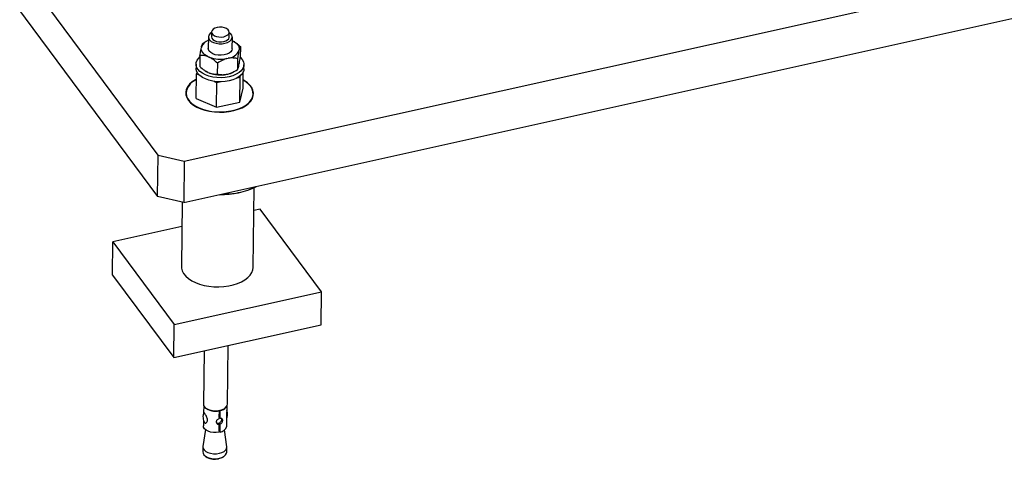
# Model space of a CAD drawing. Units: millimetres. Extents: x 20 to 422, y 10 to 287.
# Drawn here: x 304 to 324, y 95 to 103 of the extents above; entities that cross this region are included whole.
import ezdxf

# ---------------------------------------------------------------- set-up
doc = ezdxf.new("R2010")
doc.units = ezdxf.units.MM

msp = doc.modelspace()

# ---------------------------------------------------------------- linework, layer by layer
at = {"color": 7, "linetype": 'Continuous', "lineweight": 25}
for p, q in [((307.199383, 100.722584), (298.288852, 112.751966)), ((298.277537, 111.921962), (307.188069, 99.892581)), ((307.722306, 100.597395), (343.913029, 108.654294)), ((307.710992, 99.767391), (343.901715, 107.824291)), ((308.206739, 103.095339), (308.203571, 102.862938)), ((308.271091, 103.194081), (308.269733, 103.094481)), ((308.6237, 103.089655), (308.625058, 103.189256)), ((308.683526, 102.856396), (308.686694, 103.088797)), ((308.068583, 102.898395), (308.064913, 102.882695)), ((308.163839, 103.005949), (308.135278, 102.98892)), ((308.733675, 102.994129), (308.727142, 102.99827)), ((308.847988, 102.90128), (308.845013, 102.683023)), ((308.037785, 102.72091), (308.03481, 102.502652)), ((308.201398, 102.698438), (308.223995, 102.688586)), ((308.818514, 102.820939), (308.822184, 102.83664)), ((307.959294, 102.550808), (307.958162, 102.467808)), ((308.386284, 102.56897), (308.383309, 102.350712)), ((308.576363, 102.65971), (308.602631, 102.665558)), ((308.791386, 102.659155), (308.788411, 102.440897)), ((308.814215, 102.505538), (308.817885, 102.521238)), ((308.918073, 102.454723), (308.919205, 102.537723)), ((307.962264, 101.858838), (307.969053, 102.356841)), ((307.977076, 102.391163), (307.969053, 102.356841)), ((307.969053, 102.356841), (308.018455, 102.335302)), ((308.149917, 102.4093), (308.155656, 102.405662)), ((308.197098, 102.383037), (308.219696, 102.373184)), ((308.572064, 102.344309), (308.598332, 102.350157)), ((308.718959, 102.397984), (308.74752, 102.415013)), ((308.841643, 102.285334), (308.849667, 102.319657)), ((308.900395, 102.067688), (308.904849, 102.394446)), ((307.937031, 102.22177), (307.931056, 102.218208)), ((308.323176, 102.202448), (308.372578, 102.180909)), ((308.36579, 101.682907), (308.372578, 102.180909)), ((308.372578, 102.180909), (308.430004, 102.193694)), ((308.784217, 102.27255), (308.841643, 102.285334)), ((308.834855, 101.787332), (308.841643, 102.285334)), ((308.938366, 102.204477), (308.93249, 102.208201)), ((308.834855, 101.787332), (308.900395, 102.067688)), ((307.962264, 101.858838), (308.36579, 101.682907)), ((308.36579, 101.682907), (308.834855, 101.787332)), ((307.188069, 99.892581), (307.199383, 100.722584)), ((307.199383, 100.722584), (307.722306, 100.597395)), ((307.722306, 100.597395), (307.710992, 99.767391)), ((309.103743, 98.467435), (309.12558, 100.069411)), ((307.710992, 99.767391), (307.188069, 99.892581)), ((307.681426, 99.774469), (307.663877, 98.487062)), ((309.246463, 99.635714), (309.119283, 99.607401)), ((310.475502, 97.976489), (309.246463, 99.635714)), ((307.674765, 99.285818), (306.292118, 98.978008)), ((306.283067, 98.314005), (306.292118, 98.978008)), ((306.292118, 98.978008), (307.521157, 97.318783)), ((306.283067, 98.314005), (307.512106, 96.65478)), ((307.521157, 97.318783), (310.475502, 97.976489)), ((310.466451, 97.312486), (310.475502, 97.976489)), ((307.512106, 96.65478), (307.521157, 97.318783)), ((307.512106, 96.65478), (310.466451, 97.312486)), ((308.120792, 96.790288), (308.106269, 95.724908)), ((308.586225, 95.718366), (308.602298, 96.897483)), ((308.111864, 95.695091), (308.109846, 95.54706)), ((308.42667, 95.588402), (308.422512, 95.594016)), ((308.42667, 95.588402), (308.424513, 95.430105)), ((308.42529, 95.458094), (308.427154, 95.59487)), ((308.445135, 95.592512), (308.4412, 95.597825)), ((308.442977, 95.434216), (308.445135, 95.592512)), ((308.576637, 95.455229), (308.57982, 95.688712)), ((308.107858, 95.401244), (308.10625, 95.283265)), ((308.442977, 95.434216), (308.42529, 95.458094)), ((308.574206, 95.276886), (308.576637, 95.455229)), ((308.146297, 95.208882), (308.095342, 94.871911)), ((308.422945, 95.315097), (308.405257, 95.338975)), ((308.422945, 95.315097), (308.420787, 95.1568)), ((308.421564, 95.184789), (308.423722, 95.343086)), ((308.441409, 95.319207), (308.423722, 95.343086)), ((308.439252, 95.160911), (308.441409, 95.319207)), ((308.573897, 94.865388), (308.532147, 95.203622)), ((308.439252, 95.160911), (308.421564, 95.184789)), ((308.094503, 94.861705), (308.093145, 94.762104)), ((308.5731, 94.755562), (308.574458, 94.855162)), ((308.154137, 94.671355), (308.183515, 94.652735)), ((308.479783, 94.648696), (308.509658, 94.666509))]:
    msp.add_line(p, q, dxfattribs=at)
at = {"color": 7, "linetype": 'Continuous', "lineweight": 25, "flags": 128}
for points in [[(308.516056, 103.099893), (308.55934, 103.113859), (308.593611, 103.13413), (308.616091, 103.159062), (308.62496, 103.186635), (308.619498, 103.214616), (308.600148, 103.240739), (308.568479, 103.262885), (308.527055, 103.279263), (308.479232, 103.288543), (308.428885, 103.289976), (308.380093, 103.283444), (308.336808, 103.269477), (308.302538, 103.249207), (308.280057, 103.224275), (308.271189, 103.196702), (308.276651, 103.16872), (308.296, 103.142598), (308.32767, 103.120452), (308.369094, 103.104074), (308.416916, 103.094793), (308.467263, 103.093361), (308.516056, 103.099893)], [(308.270965, 103.184857), (308.241904, 103.163749), (308.217233, 103.133382), (308.206981, 103.10042), (308.211793, 103.066932), (308.231366, 103.035024), (308.26447, 103.0067), (308.309025, 102.98374), (308.362232, 102.967586), (308.420748, 102.959255), (308.480895, 102.959268), (308.538895, 102.967626)], [(308.269733, 103.094481), (308.275293, 103.06912), (308.294642, 103.042998), (308.326312, 103.020851), (308.367736, 103.004474), (308.415559, 102.995193), (308.465906, 102.99376), (308.514698, 103.000292)], [(308.514698, 103.000292), (308.557983, 103.014259), (308.592253, 103.034529), (308.614734, 103.059461), (308.623602, 103.087035), (308.6237, 103.089655)], [(308.538895, 102.967626), (308.591102, 102.983803), (308.634238, 103.006783), (308.665591, 103.035121), (308.683191, 103.067038), (308.685932, 103.100527), (308.673643, 103.133485), (308.647095, 103.16384), (308.624932, 103.180032)], [(308.6857, 103.020896), (308.719459, 103.002998), (308.749146, 102.982986), (308.774325, 102.961154), (308.794623, 102.937824), (308.809741, 102.913342), (308.819456, 102.888067), (308.823624, 102.862373), (308.822184, 102.83664)], [(308.847395, 102.68129), (308.882401, 102.642922), (308.907682, 102.598205), (308.918729, 102.551849), (308.915208, 102.505262), (308.897225, 102.459861), (308.865326, 102.417025), (308.820482, 102.378054), (308.764054, 102.344134), (308.697757, 102.316294), (308.623605, 102.295382), (308.543852, 102.282032), (308.46092, 102.276649), (308.37733, 102.279398), (308.295622, 102.290195), (308.218277, 102.308712), (308.147647, 102.334385), (308.085876, 102.366436), (308.034843, 102.40389), (307.996098, 102.44561), (307.970817, 102.490327), (307.959769, 102.536683), (307.963291, 102.583269), (307.981274, 102.62867), (308.013172, 102.671507), (308.037424, 102.694441)], [(308.201398, 102.698438), (308.167639, 102.716336), (308.137951, 102.736348), (308.112772, 102.75818), (308.092474, 102.78151), (308.077356, 102.805992), (308.067642, 102.831267), (308.063473, 102.856961), (308.064913, 102.882695)], [(308.221973, 102.810339), (308.20601, 102.842836), (308.203571, 102.862938)], [(308.683526, 102.856396), (308.676988, 102.826429), (308.655811, 102.795226), (308.621296, 102.768071), (308.575613, 102.746673), (308.521632, 102.732373), (308.462744, 102.726073), (308.402651, 102.728166), (308.345127, 102.738522), (308.293787, 102.75649), (308.251858, 102.780941), (308.221973, 102.810339)], [(308.918073, 102.454723), (308.914076, 102.422262), (308.896093, 102.376861), (308.864195, 102.334024), (308.819351, 102.295054), (308.762922, 102.261133), (308.696625, 102.233294), (308.622474, 102.212382), (308.54272, 102.199031), (308.459789, 102.193649), (308.376199, 102.196398), (308.29449, 102.207195), (308.217146, 102.225711), (308.146515, 102.251385), (308.084745, 102.283436), (308.033712, 102.32089), (307.994966, 102.362609), (307.969686, 102.407326), (307.958638, 102.453682), (307.958162, 102.467808)], [(308.197098, 102.383037), (308.163339, 102.400934), (308.155656, 102.405662)], [(307.967527, 102.244927), (307.945427, 102.233102), (307.88135, 102.19142), (307.828996, 102.144875), (307.789479, 102.094459), (307.763641, 102.041247), (307.752035, 101.986373), (307.754906, 101.931006), (307.772195, 101.876327), (307.803531, 101.823501)], [(307.764987, 102.017868), (307.759467, 101.963295), (307.768266, 101.908721), (307.791197, 101.85531), (307.827771, 101.8042), (307.877209, 101.75648), (307.938457, 101.713167), (308.01021, 101.675184), (308.090938, 101.643342), (308.178921, 101.618318), (308.272284, 101.600645), (308.369037, 101.590702), (308.467117, 101.588699), (308.564434, 101.594679), (308.658915, 101.608515), (308.748545, 101.629911), (308.831414, 101.658413), (308.905756, 101.693412), (308.969987, 101.734162), (309.022736, 101.779795), (309.062881, 101.829339), (309.089566, 101.881737), (309.102221, 101.935872), (309.100578, 101.990591), (309.084671, 102.044728), (309.054838, 102.097129), (309.011717, 102.146676), (308.956226, 102.192314), (308.902553, 102.226003)], [(307.803531, 101.823501), (307.848248, 101.773653), (307.905392, 101.727847), (307.973746, 101.687058), (308.051853, 101.652156), (308.138047, 101.623885), (308.230492, 101.602847), (308.327218, 101.589491), (308.426162, 101.584101), (308.525217, 101.586792), (308.62227, 101.597507), (308.715254, 101.616018), (308.802187, 101.641929), (308.881216, 101.674689), (308.950655, 101.7136), (309.009027, 101.757831), (309.055086, 101.806441), (309.08785, 101.858394), (309.106622, 101.912582), (309.111001, 101.967849), (309.100895, 102.023019), (309.076517, 102.076916), (309.038389, 102.12839), (308.987322, 102.176345), (308.924405, 102.219758), (308.902637, 102.23218)], [(307.663877, 98.487062), (307.666163, 98.451872), (307.681162, 98.39634), (307.709837, 98.342384), (307.75163, 98.291052), (307.805727, 98.243345), (307.871077, 98.20019), (307.946406, 98.162428), (308.030249, 98.130794), (308.120973, 98.105902), (308.216813, 98.088239), (308.315904, 98.078148), (308.416317, 98.075824), (308.516096, 98.081314), (308.613301, 98.09451), (308.706039, 98.115155), (308.792505, 98.142849), (308.871017, 98.177051), (308.940046, 98.217096), (308.998248, 98.262205), (309.04449, 98.311499), (309.077874, 98.364019), (309.097748, 98.418744), (309.103743, 98.467435)], [(308.106269, 95.724908), (308.111324, 95.696501), (308.130896, 95.664593), (308.164, 95.636269), (308.208556, 95.613309), (308.261763, 95.597156), (308.320278, 95.588824), (308.380425, 95.588838), (308.438425, 95.597195)], [(308.438425, 95.597195), (308.490633, 95.613372), (308.533768, 95.636352), (308.565121, 95.66469), (308.582721, 95.696607), (308.586225, 95.718366)], [(308.420787, 95.1568), (308.364677, 95.150063), (308.307084, 95.151205), (308.251501, 95.160158), (308.201295, 95.176378), (308.159508, 95.198882), (308.128674, 95.226307), (308.110661, 95.256991), (308.10625, 95.283265)], [(308.095342, 94.871911), (308.094745, 94.866785), (308.099557, 94.833297), (308.11913, 94.801389), (308.152234, 94.773065), (308.196789, 94.750105), (308.249996, 94.733952), (308.308512, 94.72562), (308.368659, 94.725634), (308.426658, 94.733992)], [(308.426658, 94.733992), (308.478866, 94.750169), (308.522002, 94.773148), (308.553354, 94.801487), (308.570954, 94.833403), (308.573897, 94.865388)], [(308.093145, 94.762104), (308.098199, 94.733697), (308.117772, 94.701789), (308.150876, 94.673465), (308.195431, 94.650505), (308.248638, 94.634352), (308.307154, 94.62602), (308.367301, 94.626033), (308.425301, 94.634391)], [(308.479783, 94.648696), (308.456454, 94.636867), (308.409485, 94.621931)], [(308.425301, 94.634391), (308.477508, 94.650568), (308.520644, 94.673548), (308.551997, 94.701886), (308.569597, 94.733803), (308.5731, 94.755562)]]:
    msp.add_lwpolyline(points, dxfattribs=at)
at = {"color": 7, "linetype": 'Continuous', "lineweight": 25}
for centre, radius, start, end in [((308.281225, 102.8097), 0.230398, 109.1056375, 157.3584203), ((308.565614, 102.944651), 0.281537, 277.5552963, 333.9334404), ((308.450455, 103.287659), 0.640447, 249.2926346, 281.3378735), ((308.446155, 102.972258), 0.640447, 249.2926346, 281.3378735), ((308.499478, 102.775516), 0.436695, 283.0833506, 300.1718914), ((308.112141, 101.902898), 0.365696, 113.3083102, 161.6762377), ((308.457321, 101.554636), 1.627249, 269.0611974, 296.0402169), ((308.346576, 95.902608), 0.324254, 229.6552006, 284.3006497), ((308.405369, 95.797602), 0.208909, 280.9731724, 318.6453231), ((308.426893, 95.311799), 0.151394, 274.6823111, 346.6668899), ((308.335203, 94.921252), 0.3084, 240.5375039, 283.9374566)]:
    msp.add_arc(centre, radius, start, end, dxfattribs=at)
for points, knots in [([(308.068583, 102.898395), (308.069213, 102.900899), (308.075604, 102.926293), (308.084518, 102.950185), (308.091964, 102.95988), (308.094387, 102.963036)], [0, 0, 0, 0, 0.068704675, 0.69683192, 1, 1, 1, 1]), ([(308.094387, 102.963036), (308.100224, 102.966947), (308.114193, 102.976308), (308.128827, 102.984422), (308.137346, 102.989147)], [0, 0, 0, 0, 0.417791311, 1, 1, 1, 1]), ([(308.731848, 102.991421), (308.755365, 102.976643), (308.795883, 102.951182), (308.832588, 102.916029), (308.847988, 102.90128)], [0, 0, 0, 0, 0.580433891, 1, 1, 1, 1]), ([(308.847988, 102.90128), (308.843361, 102.894992), (308.835254, 102.883978), (308.826109, 102.850854), (308.822184, 102.83664)], [0, 0, 0, 0, 0.570870246, 1, 1, 1, 1]), ([(308.037785, 102.72091), (308.042804, 102.755887), (308.051595, 102.817157), (308.060914, 102.863015), (308.064913, 102.882695)], [0, 0, 0, 0, 0.570870246, 1, 1, 1, 1]), ([(308.201398, 102.698438), (308.197498, 102.699933), (308.157951, 102.715101), (308.101591, 102.724461), (308.053455, 102.721782), (308.037785, 102.72091)], [0, 0, 0, 0, 0.068704675, 0.69683192, 1, 1, 1, 1]), ([(308.818514, 102.820939), (308.817878, 102.818029), (308.811432, 102.78851), (308.802105, 102.734374), (308.794018, 102.677628), (308.791386, 102.659155)], [0, 0, 0, 0, 0.068704675, 0.69683192, 1, 1, 1, 1]), ([(308.03481, 102.502652), (308.064311, 102.47536), (308.115989, 102.427552), (308.172743, 102.396404), (308.197098, 102.383037)], [0, 0, 0, 0, 0.570870246, 1, 1, 1, 1]), ([(308.386284, 102.56897), (308.356782, 102.596262), (308.305104, 102.64407), (308.24835, 102.675219), (308.223995, 102.688586)], [0, 0, 0, 0, 0.570870246, 1, 1, 1, 1]), ([(308.576363, 102.65971), (308.548315, 102.650795), (308.482155, 102.629768), (308.421325, 102.591192), (308.386284, 102.56897)], [0, 0, 0, 0, 0.4239426895, 1, 1, 1, 1]), ([(308.791386, 102.659155), (308.785595, 102.660425), (308.758665, 102.666331), (308.708358, 102.673252), (308.650237, 102.673258), (308.614377, 102.667458), (308.602631, 102.665558)], [0, 0, 0, 0, 0.09811564, 0.456337918, 0.821933685, 1, 1, 1, 1]), ([(308.788411, 102.440897), (308.793038, 102.447185), (308.801145, 102.4582), (308.81029, 102.491324), (308.814215, 102.505538)], [0, 0, 0, 0, 0.570870246, 1, 1, 1, 1]), ([(308.817885, 102.521238), (308.818521, 102.524149), (308.824967, 102.553667), (308.834294, 102.607803), (308.842381, 102.66455), (308.845013, 102.683023)], [0, 0, 0, 0, 0.068704675, 0.69683192, 1, 1, 1, 1]), ([(308.219696, 102.373184), (308.223595, 102.371689), (308.263142, 102.356521), (308.319503, 102.347161), (308.367639, 102.34984), (308.383309, 102.350712)], [0, 0, 0, 0, 0.068704675, 0.69683192, 1, 1, 1, 1]), ([(308.383309, 102.350712), (308.389099, 102.349442), (308.41603, 102.343536), (308.466336, 102.336614), (308.524457, 102.336609), (308.560318, 102.342409), (308.572064, 102.344309)], [0, 0, 0, 0, 0.09811564, 0.456337918, 0.821933685, 1, 1, 1, 1]), ([(308.598332, 102.350157), (308.62638, 102.359071), (308.692539, 102.380099), (308.753369, 102.418675), (308.788411, 102.440897)], [0, 0, 0, 0, 0.42394269, 1, 1, 1, 1]), ([(308.519392, 99.94736), (308.554228, 99.946193), (308.63316, 99.943551), (308.777302, 99.958341), (308.95112, 100.001197), (309.082663, 100.050896), (309.148278, 100.086038), (309.152516, 100.088308)], [0, 0, 0, 0, 0.169577384, 0.38423149, 0.676787361, 0.979120438, 1, 1, 1, 1]), ([(308.575072, 95.438636), (308.579342, 95.454209), (308.588954, 95.489268), (308.590077, 95.541772), (308.581939, 95.575974), (308.578481, 95.590509)], [0, 0, 0, 0, 0.31486708, 0.708837927, 1, 1, 1, 1]), ([(308.11128, 95.553169), (308.10693, 95.537551), (308.097143, 95.502414), (308.097409, 95.446432), (308.105251, 95.398852), (308.116432, 95.374292), (308.119895, 95.366687)], [0, 0, 0, 0, 0.2539744941, 0.5714018303, 0.8672823695, 1, 1, 1, 1]), ([(308.119384, 95.366455), (308.121994, 95.360655), (308.12755, 95.348305), (308.140632, 95.340368), (308.155585, 95.340343), (308.17101, 95.350235), (308.183635, 95.370866), (308.18863, 95.401183), (308.183353, 95.437029), (308.169429, 95.474141), (308.151898, 95.506923), (308.135714, 95.532494), (308.123669, 95.549141), (308.115795, 95.556979), (308.112099, 95.558354), (308.111464, 95.554277), (308.111291, 95.553166)], [0, 0, 0, 0, 0.057237889, 0.121856662, 0.187433566, 0.261434423, 0.346035472, 0.436426599, 0.526318374, 0.616312809, 0.706554798, 0.775142706, 0.843947165, 0.90783791, 0.974879895, 1, 1, 1, 1]), ([(308.424513, 95.430105), (308.417271, 95.427285), (308.402795, 95.421648), (308.38381, 95.407593), (308.369863, 95.390398), (308.363273, 95.370893), (308.365004, 95.351508), (308.374251, 95.334317), (308.38988, 95.321231), (308.407323, 95.315), (308.418839, 95.315071), (308.422945, 95.315097)], [0, 0, 0, 0, 0.116291242, 0.232449316, 0.351652754, 0.470744891, 0.584986179, 0.697400528, 0.813653665, 0.933562436, 1, 1, 1, 1]), ([(308.423722, 95.343086), (308.430441, 95.346522), (308.443866, 95.35339), (308.459592, 95.371605), (308.47041, 95.392769), (308.475636, 95.413964), (308.474252, 95.425167), (308.473633, 95.430177)], [0, 0, 0, 0, 0.203325306, 0.406298224, 0.617476366, 0.828924359, 1, 1, 1, 1]), ([(308.441409, 95.319207), (308.448226, 95.322601), (308.461852, 95.329384), (308.477984, 95.347293), (308.489214, 95.368157), (308.494322, 95.389661), (308.49307, 95.4084), (308.485919, 95.422762), (308.473124, 95.432021), (308.457837, 95.435341), (308.446883, 95.434512), (308.442977, 95.434216)], [0, 0, 0, 0, 0.116291242, 0.232449316, 0.351652754, 0.470744891, 0.584986179, 0.697400528, 0.813653665, 0.933562436, 1, 1, 1, 1]), ([(308.366272, 95.351813), (308.367858, 95.350292), (308.374568, 95.343858), (308.388735, 95.339236), (308.400736, 95.339047), (308.405257, 95.338975)], [0, 0, 0, 0, 0.161732536, 0.684196298, 1, 1, 1, 1])]:
    msp.add_open_spline(points, degree=3, knots=knots, dxfattribs=at)

doc.saveas('drawing.dxf')
